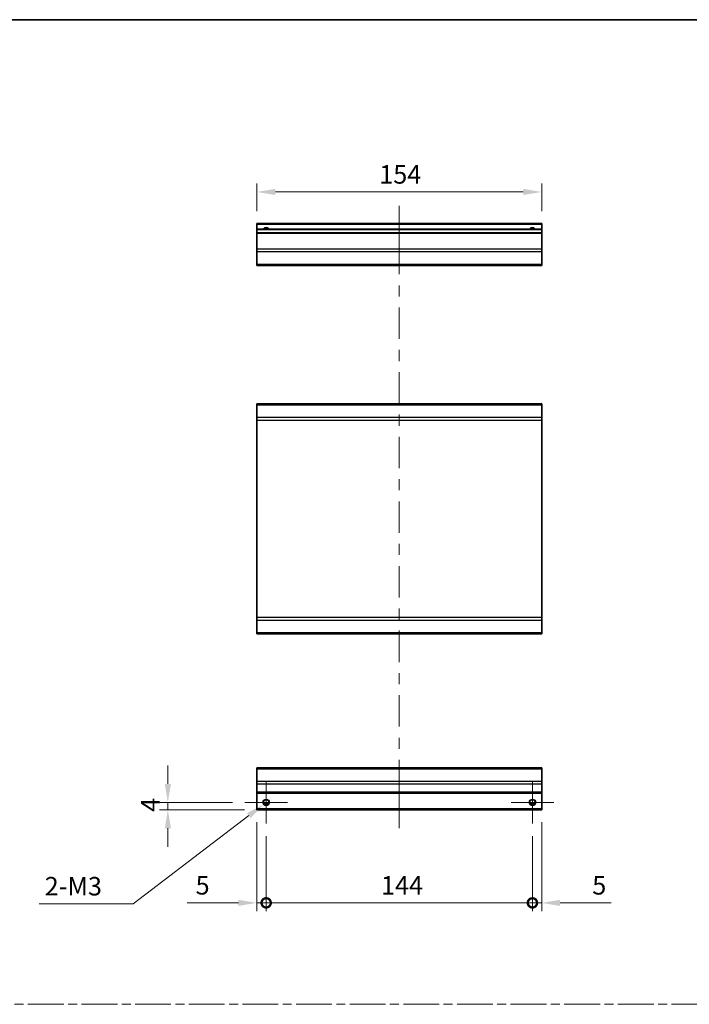
# Model space of a CAD drawing. Units: millimetres. Extents: x 0 to 7274, y -13 to 1264.
# Drawn here: x 3763 to 4126, y 591 to 1124 of the extents above; entities that cross this region are included whole.
import ezdxf

# ---------------------------------------------------------------- set-up
doc = ezdxf.new("R2010")
doc.units = ezdxf.units.MM
doc.header["$LTSCALE"] = 4.5
doc.linetypes.add('CHAIN', pattern=[0.3543, 0.2362, -0.0295, 0.0591, -0.0295])
doc.layers.get('Defpoints').update_dxf_attribs({"lineweight": 25})
for name, color, linetype, lineweight in [('Border (ISO)', 7, 'Continuous', 35), ('Center Mark (ISO)', 131, 'Continuous', 18), ('Centerline (ISO)', 131, 'Continuous', 18), ('Dimension (ISO)', 7, 'Continuous', 18), ('Sketch Geometry (ISO)', 7, 'Continuous', 18), ('Visible (ISO)', 7, 'Continuous', 35), ('Visible Narrow (ISO)', 7, 'Continuous', 25)]:
    doc.layers.add(name, color=color, linetype=linetype, lineweight=lineweight)
doc.styles.add('Note Text (TK)', font='txt')
doc.dimstyles.new('Default - Method 1b (TK)', dxfattribs={"dimscale": 4.5, "dimtxt": 2.5, "dimasz": 2.5, "dimexe": 1, "dimexo": 1.5, "dimgap": 1, "dimtad": 1, "dimtoh": 1, "dimrnd": 1e-08, "dimdsep": 46, "dimtxsty": 'Note Text (TK)', "dimcen": 0.09, "dimdle": 5, "dimclrd": 100, "dimclre": 100, "dimclrt": 7, "dimadec": 1, "dimazin": 1, "dimtfac": 1, "dimtmove": 0, "dimatfit": 3, "dimfxl": 1, "dimtolj": 1, "dimlwd": -1, "dimlwe": -1, "dimarcsym": 0})

# ---------------------------------------------------------------- blocks, each defined once
blk = doc.blocks.new('図面枠 tk図枠')
at = {"layer": 'Border (ISO)'}
blk.add_line((14.5, 289), (405.5, 289), dxfattribs=at)
blk = doc.blocks.new('_DotSmall')
at = {"color": 0, "linetype": 'ByBlock', "const_width": 0.5}
blk.add_lwpolyline([(-0.0625, 0, 1), (0.0625, 0, 1)], format="xyb", close=True, dxfattribs=at)
blk = doc.blocks.new('*D268')
at = {"layer": 'Defpoints', "color": 0}
for p in [(3891.66, 696.48), (3896.66, 688.98), (3896.66, 646.11)]:
    blk.add_point(p, dxfattribs=at)
at = {"layer": 'Dimension (ISO)', "color": 100}
for p, q in [((3891.66, 689.73), (3891.66, 641.61)), ((3896.66, 682.23), (3896.66, 641.61)), ((3881.66, 646.11), (3854, 646.11)), ((3896.66, 646.11), (3891.66, 646.11)), ((3896.66, 646.11), (3916.66, 646.11))]:
    blk.add_line(p, q, dxfattribs=at)
blk.add_solid([(3881.66, 647.77), (3881.66, 644.44), (3891.66, 646.11)], dxfattribs=at)
at = {"layer": 'Dimension (ISO)', "color": 100, "xscale": 10, "yscale": 10, "zscale": 10, "rotation": 180}
blk.add_blockref('_DotSmall', (3896.66, 646.11), dxfattribs=at)
at = {"layer": 'Dimension (ISO)', "color": 7, "insert": (3858.5, 655.61), "char_height": 10, "attachment_point": 4, "style": 'Note Text (TK)'}
blk.add_mtext('\\A1;5', dxfattribs=at)
blk = doc.blocks.new('*D269')
at = {"layer": 'Defpoints', "color": 0}
for p in [(3896.66, 688.98), (4040.66, 688.98), (4040.66, 646.11)]:
    blk.add_point(p, dxfattribs=at)
at = {"layer": 'Dimension (ISO)', "color": 100}
for p, q in [((3896.66, 682.23), (3896.66, 641.61)), ((4040.66, 682.23), (4040.66, 641.61)), ((3896.66, 646.11), (4040.66, 646.11))]:
    blk.add_line(p, q, dxfattribs=at)
at = {"layer": 'Dimension (ISO)', "color": 100, "xscale": 10, "yscale": 10, "zscale": 10, "rotation": 180}
blk.add_blockref('_DotSmall', (3896.66, 646.11), dxfattribs=at)
at = {"layer": 'Dimension (ISO)', "color": 100, "xscale": 10, "yscale": 10, "zscale": 10}
blk.add_blockref('_DotSmall', (4040.66, 646.11), dxfattribs=at)
at = {"layer": 'Dimension (ISO)', "color": 7, "insert": (3958.78, 655.61), "char_height": 10, "attachment_point": 4, "style": 'Note Text (TK)'}
blk.add_mtext('\\A1;144', dxfattribs=at)
blk = doc.blocks.new('*D270')
at = {"layer": 'Defpoints', "color": 0}
for p in [(4045.66, 696.48), (4040.66, 688.98), (4045.66, 646.11)]:
    blk.add_point(p, dxfattribs=at)
at = {"layer": 'Dimension (ISO)', "color": 100}
for p, q in [((4045.66, 689.73), (4045.66, 641.61)), ((4040.66, 682.23), (4040.66, 641.61)), ((4040.66, 646.11), (4030.66, 646.11)), ((4040.66, 646.11), (4045.66, 646.11)), ((4055.66, 646.11), (4083.31, 646.11))]:
    blk.add_line(p, q, dxfattribs=at)
blk.add_solid([(4055.66, 647.77), (4055.66, 644.44), (4045.66, 646.11)], dxfattribs=at)
at = {"layer": 'Dimension (ISO)', "color": 100, "xscale": 10, "yscale": 10, "zscale": 10}
blk.add_blockref('_DotSmall', (4040.66, 646.11), dxfattribs=at)
at = {"layer": 'Dimension (ISO)', "color": 7, "insert": (4073.02, 655.61), "char_height": 10, "attachment_point": 4, "style": 'Note Text (TK)'}
blk.add_mtext('\\A1;5', dxfattribs=at)
blk = doc.blocks.new('*D271')
at = {"layer": 'Defpoints', "color": 0}
for p in [(3843.48, 700.48), (3885.16, 700.48), (3891.66, 696.48)]:
    blk.add_point(p, dxfattribs=at)
at = {"layer": 'Dimension (ISO)', "color": 100}
for p, q in [((3843.48, 710.48), (3843.48, 720.48)), ((3878.41, 700.48), (3838.98, 700.48)), ((3843.48, 696.48), (3843.48, 700.48)), ((3884.91, 696.48), (3838.98, 696.48)), ((3843.48, 686.48), (3843.48, 676.48))]:
    blk.add_line(p, q, dxfattribs=at)
for points in [[(3841.82, 710.48), (3845.15, 710.48), (3843.48, 700.48)], [(3841.82, 686.48), (3845.15, 686.48), (3843.48, 696.48)]]:
    blk.add_solid(points, dxfattribs=at)
at = {"layer": 'Dimension (ISO)', "color": 7, "insert": (3833.98, 695.33), "char_height": 10, "attachment_point": 4, "rotation": 90, "style": 'Note Text (TK)'}
blk.add_mtext('\\A1;4', dxfattribs=at)
blk = doc.blocks.new('*D272')
at = {"layer": 'Defpoints', "color": 0}
for p in [(3895.25, 699.41), (3898.06, 701.56)]:
    blk.add_point(p, dxfattribs=at)
at = {"layer": 'Dimension (ISO)', "color": 100}
for p, q in [((3896.25, 700.48), (3897.06, 700.48)), ((3896.66, 700.08), (3896.66, 700.89)), ((3824.76, 645.63), (3887.3, 693.35)), ((3773.82, 645.63), (3824.76, 645.63))]:
    blk.add_line(p, q, dxfattribs=at)
blk.add_solid([(3886.29, 694.67), (3888.31, 692.02), (3895.25, 699.41)], dxfattribs=at)
at = {"layer": 'Dimension (ISO)', "color": 7, "insert": (3773.82, 655.13), "char_height": 10, "attachment_point": 4, "style": 'Note Text (TK)'}
blk.add_mtext('\\A1; 2-M3', dxfattribs=at)
blk = doc.blocks.new('*D273')
at = {"layer": 'Defpoints', "color": 0}
for p in [(3891.66, 1030.79), (3891.66, 1013.73), (4045.66, 1013.73)]:
    blk.add_point(p, dxfattribs=at)
at = {"layer": 'Dimension (ISO)', "color": 100}
for p, q in [((3891.66, 1020.48), (3891.66, 1035.29)), ((4045.66, 1020.48), (4045.66, 1035.29)), ((4035.66, 1030.79), (3901.66, 1030.79))]:
    blk.add_line(p, q, dxfattribs=at)
for points in [[(3901.66, 1032.45), (3901.66, 1029.12), (3891.66, 1030.79)], [(4035.66, 1032.45), (4035.66, 1029.12), (4045.66, 1030.79)]]:
    blk.add_solid(points, dxfattribs=at)
at = {"layer": 'Dimension (ISO)', "color": 7, "insert": (3957.82, 1040.29), "char_height": 10, "attachment_point": 4, "style": 'Note Text (TK)'}
blk.add_mtext('\\A1;154', dxfattribs=at)

msp = doc.modelspace()

# ---------------------------------------------------------------- linework, layer by layer
at = {"layer": 'Center Mark (ISO)', "linetype": 'Continuous'}
for p, q in [((3896.6563, 700.4847), (3896.6563, 711.9847)), ((4040.6563, 700.4847), (4040.6563, 711.9847)), ((3896.6563, 700.4847), (3885.1563, 700.4847)), ((3896.6563, 700.4847), (3908.1563, 700.4847)), ((3896.6563, 700.4847), (3896.6563, 688.9847)), ((4040.6563, 700.4847), (4029.1563, 700.4847)), ((4040.6563, 700.4847), (4052.1563, 700.4847)), ((4040.6563, 700.4847), (4040.6563, 688.9847))]:
    msp.add_line(p, q, dxfattribs=at)
at = {"layer": 'Centerline (ISO)'}
for p, q in [((3968.6563, 1013.2274), (3968.6563, 1023.2274)), ((3968.6563, 1013.2274), (3968.6563, 1003.2274)), ((3968.6563, 696.4847), (3968.6563, 706.4847)), ((3968.6563, 696.4847), (3968.6563, 686.4847))]:
    msp.add_line(p, q, dxfattribs=at)
at = {"layer": 'Centerline (ISO)', "linetype": 'Continuous'}
for p, q in [((3968.6563, 1003.2274), (3968.6563, 986.256)), ((3968.6563, 980.256), (3968.6563, 974.256)), ((3968.6563, 968.256), (3968.6563, 951.2846)), ((3968.6563, 945.2846), (3968.6563, 939.2846)), ((3968.6563, 933.2846), (3968.6563, 916.3132)), ((3968.6563, 910.3132), (3968.6563, 904.3132)), ((3968.6563, 898.3132), (3968.6563, 881.3418)), ((3968.6563, 875.3418), (3968.6563, 869.3418)), ((3968.6563, 863.3418), (3968.6563, 846.3704)), ((3968.6563, 840.3704), (3968.6563, 834.3704)), ((3968.6563, 828.3704), (3968.6563, 811.399)), ((3968.6563, 805.399), (3968.6563, 799.399)), ((3968.6563, 793.399), (3968.6563, 776.4275)), ((3968.6563, 770.4275), (3968.6563, 764.4275)), ((3968.6563, 758.4275), (3968.6563, 741.4561)), ((3968.6563, 735.4561), (3968.6563, 729.4561)), ((3968.6563, 723.4561), (3968.6563, 706.4847))]:
    msp.add_line(p, q, dxfattribs=at)
at = {"layer": 'Sketch Geometry (ISO)', "color": 4, "linetype": 'CHAIN', "ltscale": 18.194183}
msp.add_line((3361.7049, 591.2179), (4887.4068, 591.2179), dxfattribs=at)
at = {"layer": 'Visible (ISO)'}
for p, q in [((3891.6563, 1013.2274), (3891.6563, 1013.7274)), ((4045.6563, 1013.7274), (3891.6563, 1013.7274)), ((3891.6563, 1013.2274), (3891.6563, 1010.7274)), ((4045.6563, 1013.7274), (4045.6563, 1013.2274)), ((4045.6563, 1010.7274), (4045.6563, 1013.2274)), ((3891.6563, 1010.2274), (3891.6563, 1010.7274)), ((4045.6563, 1010.7274), (3891.6563, 1010.7274)), ((3891.6563, 1010.2274), (3891.6563, 1008.7274)), ((3891.6563, 1008.2274), (3891.6563, 1008.7274)), ((4045.6563, 1008.7274), (3891.6563, 1008.7274)), ((3891.6563, 1008.2274), (3891.6563, 999.8559)), ((4045.6563, 1010.7274), (4045.6563, 1010.2274)), ((4045.6563, 1008.7274), (4045.6563, 1010.2274)), ((4045.6563, 1008.7274), (4045.6563, 1008.2274)), ((4045.6563, 999.8559), (4045.6563, 1008.2274)), ((3891.6563, 998.4417), (3891.6563, 999.8559)), ((3891.6563, 998.4417), (3891.6563, 991.6132)), ((4045.6563, 999.8559), (4045.6563, 998.4417)), ((4045.6563, 991.6132), (4045.6563, 998.4417)), ((3891.6563, 991.0274), (3891.6563, 991.6132)), ((3891.6563, 991.0274), (4045.6563, 991.0274)), ((4045.6563, 991.6132), (4045.6563, 991.0274)), ((3891.6563, 915.4951), (3891.6563, 916.0809)), ((4045.6563, 916.0809), (3891.6563, 916.0809)), ((3891.6563, 915.4951), (3891.6563, 908.6667)), ((4045.6563, 916.0809), (4045.6563, 915.4951)), ((4045.6563, 908.6667), (4045.6563, 915.4951)), ((3891.6563, 907.2524), (3891.6563, 908.6667)), ((3891.6563, 907.2524), (3891.6563, 800.5093)), ((4045.6563, 908.6667), (4045.6563, 907.2524)), ((4045.6563, 800.5093), (4045.6563, 907.2524)), ((3891.6563, 799.0951), (3891.6563, 800.5093)), ((4045.6563, 800.5093), (4045.6563, 799.0951)), ((3891.6563, 799.0951), (3891.6563, 792.2667)), ((4045.6563, 792.2667), (4045.6563, 799.0951)), ((3891.6563, 791.6809), (3891.6563, 792.2667)), ((4045.6563, 791.6809), (3891.6563, 791.6809)), ((4045.6563, 792.2667), (4045.6563, 791.6809)), ((3891.6563, 718.5989), (3891.6563, 719.1847)), ((4045.6563, 719.1847), (3891.6563, 719.1847)), ((3891.6563, 718.5989), (3891.6563, 711.7705)), ((4045.6563, 719.1847), (4045.6563, 718.5989)), ((4045.6563, 711.7705), (4045.6563, 718.5989)), ((3891.6563, 710.3563), (3891.6563, 711.7705)), ((3891.6563, 710.3563), (3891.6563, 705.9847)), ((4045.6563, 711.7705), (4045.6563, 710.3563)), ((4045.6563, 705.9847), (4045.6563, 710.3563)), ((3891.6563, 705.4847), (3891.6563, 705.9847)), ((3891.6563, 705.4847), (3891.6563, 696.9847)), ((4045.6563, 705.4847), (3891.6563, 705.4847)), ((4045.6563, 705.9847), (4045.6563, 705.4847)), ((4045.6563, 696.9847), (4045.6563, 705.4847)), ((3897.7744, 699.4847), (3895.5383, 699.4847)), ((4041.7744, 699.4847), (4039.5383, 699.4847)), ((3891.6563, 696.4847), (3891.6563, 696.9847)), ((4045.6563, 696.4847), (3891.6563, 696.4847)), ((4045.6563, 696.9847), (4045.6563, 696.4847))]:
    msp.add_line(p, q, dxfattribs=at)
for centre in [(3896.6563, 700.4847), (4040.6563, 700.4847)]:
    msp.add_circle(centre, 1.5, dxfattribs=at)
for centre in [(3896.6563, 1009.7274), (4040.6563, 1009.7274)]:
    msp.add_arc(centre, 1.5, 41.810315, 138.189685, dxfattribs=at)
at = {"layer": 'Visible Narrow (ISO)'}
for p, q in [((4045.6563, 1013.2274), (3891.6563, 1013.2274)), ((4045.6563, 1010.2274), (3891.6563, 1010.2274)), ((4045.6563, 1008.2274), (3891.6563, 1008.2274)), ((4045.6563, 999.8559), (3891.6563, 999.8559)), ((4045.6563, 998.4417), (3891.6563, 998.4417)), ((4045.6563, 991.6132), (3891.6563, 991.6132)), ((4045.6563, 915.4951), (3891.6563, 915.4951)), ((4045.6563, 908.6667), (3891.6563, 908.6667)), ((3891.6563, 907.2524), (4045.6563, 907.2524)), ((4045.6563, 800.5093), (3891.6563, 800.5093)), ((3891.6563, 799.0951), (4045.6563, 799.0951)), ((4045.6563, 792.2667), (3891.6563, 792.2667)), ((3891.6563, 718.5989), (4045.6563, 718.5989)), ((4045.6563, 711.7705), (3891.6563, 711.7705)), ((4045.6563, 710.3563), (3891.6563, 710.3563)), ((4045.6563, 705.9847), (3891.6563, 705.9847)), ((3898.0705, 699.9847), (3895.2421, 699.9847)), ((4042.0705, 699.9847), (4039.2421, 699.9847)), ((4045.6563, 696.9847), (3891.6563, 696.9847))]:
    msp.add_line(p, q, dxfattribs=at)
for centre in [(3896.6563, 700.4847), (4040.6563, 700.4847), (4040.6563, 700.4847)]:
    msp.add_circle(centre, 1.7705, dxfattribs=at)
for centre in [(3896.6563, 1009.7274), (4040.6563, 1009.7274), (4040.6563, 1009.7274)]:
    msp.add_arc(centre, 1.7705, 34.389251, 145.610749, dxfattribs=at)

# ---------------------------------------------------------------- block references
at = {"xscale": 4, "yscale": 4, "zscale": 4}
msp.add_blockref('図面枠 tk図枠', (3285.5, -32), dxfattribs=at)

# ---------------------------------------------------------------- dimensions: what is measured, and where the dimension line sits
at = {"layer": 'Dimension (ISO)', "color": 100}
for base, p1, p2, angle, override, picture, middle in [((3891.6563, 1030.7865), (4045.6563, 1013.7274), (3891.6563, 1013.7274), 180, {"dimscale": 0, "dimtxt": 10, "dimasz": 10, "dimexe": 4.5, "dimexo": 6.75, "dimgap": 4.5, "dimtoh": 0, "dimdec": 2, "dimcen": 0.405, "dimtp": 0, "dimtm": 0, "dimtdec": 2, "dimtix": 0, "dimtofl": 0, "dimtmove": 0, "dimatfit": 1}, '*D273', (3967.7325, 1030.7865)), ((3843.4845, 700.4847), (3891.6563, 696.4847), (3885.1563, 700.4847), 90, {"dimscale": 0, "dimtxt": 10, "dimasz": 10, "dimexe": 4.5, "dimexo": 6.75, "dimgap": 4.5, "dimtoh": 0, "dimdec": 2, "dimcen": 0.405, "dimtp": 0, "dimtm": 0, "dimtdec": 2, "dimtix": 0, "dimtofl": 1, "dimtmove": 0, "dimatfit": 1}, '*D271', (3843.4845, 698.4847)), ((3896.6563, 646.1071), (3891.6563, 696.4847), (3896.6563, 688.9847), 180, {"dimscale": 0, "dimtxt": 10, "dimasz": 10, "dimexe": 4.5, "dimexo": 6.75, "dimgap": 4.5, "dimtoh": 0, "dimdec": 2, "dimblk2": 'DotSmall', "dimsah": 1, "dimcen": 0.405, "dimdle": 0, "dimtp": 0, "dimtm": 0, "dimtdec": 2, "dimtix": 0, "dimtofl": 1, "dimtmove": 0, "dimatfit": 1}, '*D268', (3861.3964, 646.1071)), ((4045.6563, 646.1071), (4040.6563, 688.9847), (4045.6563, 696.4847), 180, {"dimscale": 0, "dimtxt": 10, "dimasz": 10, "dimexe": 4.5, "dimexo": 6.75, "dimgap": 4.5, "dimtoh": 0, "dimdec": 2, "dimblk1": 'DotSmall', "dimsah": 1, "dimcen": 0.405, "dimdle": 0, "dimtp": 0, "dimtm": 0, "dimtdec": 2, "dimtix": 0, "dimtofl": 1, "dimtmove": 0, "dimatfit": 1}, '*D270', (4075.9163, 646.1071)), ((4040.6563, 646.1071), (3896.6563, 688.9847), (4040.6563, 688.9847), 180, {"dimscale": 0, "dimtxt": 10, "dimasz": 10, "dimexe": 4.5, "dimexo": 6.75, "dimgap": 4.5, "dimtoh": 0, "dimdec": 2, "dimblk1": 'DotSmall', "dimblk2": 'DotSmall', "dimsah": 1, "dimcen": 0.405, "dimdle": 0, "dimtp": 0, "dimtm": 0, "dimtdec": 2, "dimtix": 0, "dimtofl": 0, "dimtmove": 0, "dimatfit": 1}, '*D269', (3968.6963, 646.1071))]:
    dim = msp.add_linear_dim(base=base, p1=p1, p2=p2, angle=angle, dimstyle='Default - Method 1b (TK)', override=override, dxfattribs=at)
    dim.commit()
    dim.dimension.update_dxf_attribs({"geometry": picture, "text_midpoint": middle, "dimtype": 160})
dim = msp.add_diameter_dim_2p(p1=(3898.0639, 701.5586), p2=(3895.2487, 699.4108), text=' 2-M3', dimstyle='Default - Method 1b (TK)', override={"dimscale": 0, "dimtxt": 10, "dimasz": 10, "dimexe": 4.5, "dimexo": 6.75, "dimgap": 4.5, "dimtih": 1, "dimdec": 2, "dimlfac": 1, "dimcen": 0.405, "dimtp": 0, "dimtm": 0, "dimtdec": 2, "dimtix": 0, "dimtofl": 0, "dimtmove": 0, "dimatfit": 3}, dxfattribs=at)
dim.commit()
dim.dimension.update_dxf_attribs({"geometry": '*D272', "text_midpoint": (3791.9754, 645.6308), "dimtype": 163})

doc.saveas('drawing.dxf')
